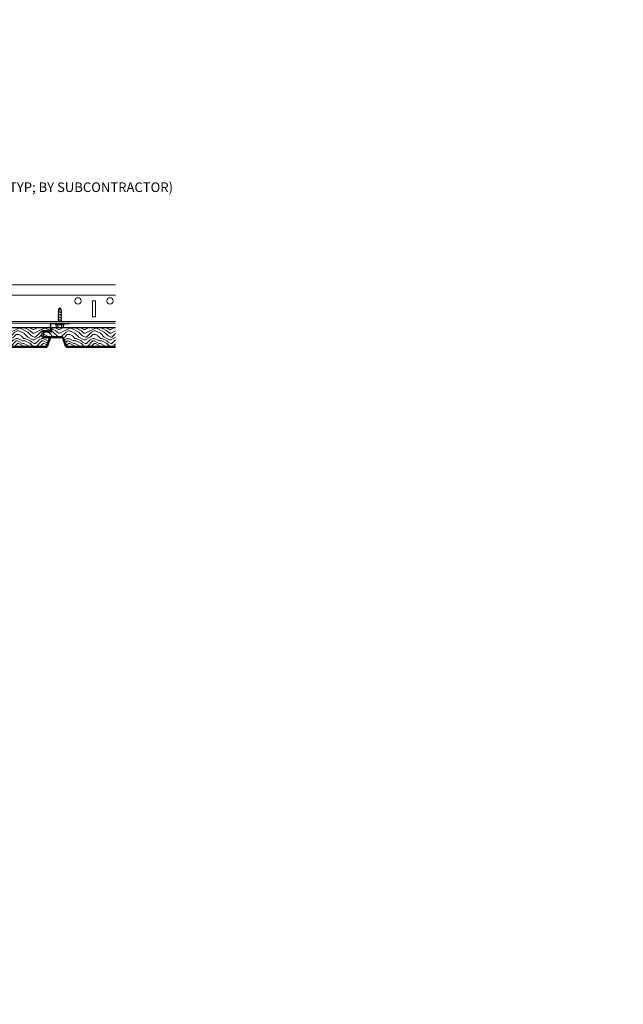
# Model space of a CAD drawing. Units: inches. Extents: x 0 to 3506, y 0 to 1152.
# Drawn here: x 3304 to 3327, y 699 to 737 of the extents above; entities that cross this region are included whole.
import ezdxf
from ezdxf import colors
from ezdxf.entities.mleader import LeaderData, LeaderLine
from ezdxf.enums import TextEntityAlignment as Align
from ezdxf.math import Vec2, Vec3

# ---------------------------------------------------------------- set-up
doc = ezdxf.new("R2010")
doc.units = ezdxf.units.IN
doc.header["$MEASUREMENT"] = 0
for name, color, linetype, lineweight in [('Z-ANNO-NOTE', 7, 'Continuous', 35), ('Z-CLNG-SUSP', 3, 'Continuous', 18), ('Z-CLNG-TEES', 3, 'Continuous', 18), ('Z-CLNG-WOOD', 5, 'Continuous', 25), ('Z-CLNG-WOOD-PATT', 2, 'Continuous', 15), ('Z-WALL-WOOD', 5, 'Continuous', 25)]:
    doc.layers.add(name, color=color, linetype=linetype, lineweight=lineweight)
doc.layers.add('Z-ANNO-NPLT', color=252, linetype='Continuous', lineweight=35, plot=False)
doc.styles.add('1-4', font='ARIAL.TTF', dxfattribs={"height": 0.375})
doc.styles.get("Standard").update_dxf_attribs({"font": 'ARIAL.TTF', "height": 0.09375})

msp = doc.modelspace()

# ---------------------------------------------------------------- hatches: boundary and pattern name
at = {"layer": 'Z-CLNG-WOOD-PATT', "ltscale": 4}
h = msp.add_hatch(dxfattribs=at)
h.set_pattern_fill('ENDGRAIN', color=256)
h.set_pattern_definition([(0, (2237.1601, -286.0072), (1, 1), [0.05, -0.95]), (0, (2236.4601, -285.9072), (1, 1), [0.1, -0.9]), (0, (2237.1101, -285.8572), (1, 1), [0.05, -0.95]), (0, (2236.5101, -285.7572), (1, 1), [0.05, -0.95]), (0, (2237.1101, -285.7072), (1, 1), [0.05, -0.95]), (0, (2236.5601, -285.6572), (1, 1), [0.05, -0.95]), (0, (2237.1101, -285.6072), (1, 1), [0.05, -0.95]), (0, (2236.5601, -285.5072), (1, 1), [0.05, -0.55, 0.05, -0.35]), (0, (2236.5601, -285.4072), (1, 1), [0.1, -0.5, 0.05, -0.35]), (0, (2236.5101, -285.2572), (1, 1), [0.05, -0.15, 0.05, -0.4, 0.05, -0.3]), (0, (2236.4601, -285.1572), (1, 1), [0.05, -0.2, 0.1, -0.65]), (0, (2237.1101, -285.1072), (1, 1), [0.05, -0.95]), (0, (2236.4601, -285.0572), (1, 1), [0.05, -0.25, 0.05, -0.65]), (45, (2236.36014, -286.0072), (1e-16, 1), [0.141421, -1.27279256]), (45, (2237.21014, -286.0072), (1e-16, 1), [0.2828427, -1.13137086]), (45, (2237.21014, -285.5072), (1e-16, 1), [0.07071, -1.34350356]), (45, (2236.36014, -285.4072), (1e-16, 1), [0.212132, -1.20208156]), (45, (2237.21014, -285.4072), (1e-16, 1), [0.3535534, -1.06066016]), (45, (2237.21014, -285.2572), (1e-16, 1), [0.212132, -1.20208156]), (315, (2237.01014, -285.1572), (1, -2e-16), [0.07071, -1.34350356]), (315, (2236.66014, -285.9572), (1, -2e-16), [0.141421, -1.27279256]), (315, (2236.71014, -285.5572), (1, -2e-16), [0.141421, -1.27279256]), (315, (2237.01014, -285.7572), (1, -2e-16), [0.141421, -1.27279256]), (315, (2236.96014, -285.3572), (1, -2e-16), [0.141421, -1.27279256]), (315, (2237.01014, -285.2572), (1, -2e-16), [0.212132, -1.20208156]), (315, (2236.76014, -285.8572), (1, -2e-16), [0.212132, -1.20208156]), (315, (2236.91014, -285.8072), (1, -2e-16), [0.212132, -1.20208156]), (315, (2236.76014, -285.4572), (1, -2e-16), [0.212132, -1.20208156]), (315, (2236.86014, -285.4072), (1, -2e-16), [0.212132, -1.20208156]), (26.56505, (2236.41014, -285.80723), (1, 4e-10), [0.1118034, -2.1242646]), (26.56505, (2237.16014, -285.85723), (1, 4e-10), [0.4472136, -1.7888544]), (26.56505, (2237.16014, -285.70723), (1, 4e-10), [0.4472136, -1.7888544]), (26.56505, (2237.16014, -285.60723), (1, 4e-10), [0.447214, -0.67, 0.22361, -0.89524398]), (26.56505, (2237.26014, -285.45723), (1, 4e-10), [0.1118034, -2.1242646]), (26.56505, (2236.36014, -285.10723), (1, 4e-10), [0.1118034, -2.1242646]), (26.56505, (2237.16014, -285.10723), (1, 4e-10), [0.2236068, -2.0124612]), (333.43495, (2236.91014, -286.00723), (1, -4e-10), [0.2236068, -2.0124612]), (333.43495, (2236.56014, -285.75723), (1, -4e-10), [0.2236068, -2.0124612]), (333.43495, (2236.56014, -285.90723), (1, -4e-10), [0.1118034, -2.1242612]), (333.43495, (2236.61014, -285.65723), (1, -4e-10), [0.3354102, -1.9006578]), (333.43495, (2236.81014, -285.65723), (1, -4e-10), [0.2236068, -2.0124612]), (333.43495, (2236.91014, -285.60723), (1, -4e-10), [0.2236068, -2.0124612]), (333.43495, (2236.61014, -285.50723), (1, -4e-10), [0.1118034, -2.1242612]), (333.43495, (2236.66014, -285.40723), (1, -4e-10), [0.1118034, -2.1242612]), (333.43495, (2237.06014, -285.20723), (1, -4e-10), [0.1118034, -2.1242612]), (333.43495, (2237.01014, -285.55723), (1, -4e-10), [0.1118034, -2.1242612]), (333.43495, (2236.56014, -285.25723), (1, -4e-10), [0.3354102, -1.9006578]), (333.43495, (2236.51014, -285.15723), (1, -4e-10), [0.2236068, -2.0124612]), (333.43495, (2237.06014, -285.45723), (1, -4e-10), [0.1118, -1.0062, 0.1118, -1.00626798]), (333.43495, (2236.76014, -285.25723), (1, -4e-10), [0.2236068, -2.0124612]), (333.43495, (2236.81014, -285.15723), (1, -4e-10), [0.2236068, -2.0124612]), (333.43495, (2236.51014, -285.05723), (1, -4e-10), [0.2236068, -2.0124612]), (333.43495, (2236.81014, -285.05723), (1, -4e-10), [0.2236068, -2.0124612])])
h.paths.add_polyline_path([(3302.29088, 724.99551), (3302.41588, 724.62051), (3304.66588, 724.62051), (3304.79088, 724.99551), (3304.47838, 724.99551), (3304.47838, 725.24551), (3304.79088, 725.24551), (3304.79088, 725.37051), (3301.85338, 725.3705), (3301.85338, 725.20551), (3301.54088, 725.20551), (3301.54088, 724.99551)])
h = msp.add_hatch(dxfattribs=at)
h.set_pattern_fill('ENDGRAIN', color=256)
h.set_pattern_definition([(0, (2240.1601, -286.0072), (1, 1), [0.05, -0.95]), (0, (2239.4601, -285.9072), (1, 1), [0.1, -0.9]), (0, (2240.1101, -285.8572), (1, 1), [0.05, -0.95]), (0, (2239.5101, -285.7572), (1, 1), [0.05, -0.95]), (0, (2240.1101, -285.7072), (1, 1), [0.05, -0.95]), (0, (2239.5601, -285.6572), (1, 1), [0.05, -0.95]), (0, (2240.1101, -285.6072), (1, 1), [0.05, -0.95]), (0, (2239.5601, -285.5072), (1, 1), [0.05, -0.55, 0.05, -0.35]), (0, (2239.5601, -285.4072), (1, 1), [0.1, -0.5, 0.05, -0.35]), (0, (2239.5101, -285.2572), (1, 1), [0.05, -0.15, 0.05, -0.4, 0.05, -0.3]), (0, (2239.4601, -285.1572), (1, 1), [0.05, -0.2, 0.1, -0.65]), (0, (2240.1101, -285.1072), (1, 1), [0.05, -0.95]), (0, (2239.4601, -285.0572), (1, 1), [0.05, -0.25, 0.05, -0.65]), (45, (2239.36014, -286.0072), (1e-16, 1), [0.141421, -1.27279256]), (45, (2240.21014, -286.0072), (1e-16, 1), [0.2828427, -1.13137086]), (45, (2240.21014, -285.5072), (1e-16, 1), [0.07071, -1.34350356]), (45, (2239.36014, -285.4072), (1e-16, 1), [0.212132, -1.20208156]), (45, (2240.21014, -285.4072), (1e-16, 1), [0.3535534, -1.06066016]), (45, (2240.21014, -285.2572), (1e-16, 1), [0.212132, -1.20208156]), (315, (2240.01014, -285.1572), (1, -2e-16), [0.07071, -1.34350356]), (315, (2239.66014, -285.9572), (1, -2e-16), [0.141421, -1.27279256]), (315, (2239.71014, -285.5572), (1, -2e-16), [0.141421, -1.27279256]), (315, (2240.01014, -285.7572), (1, -2e-16), [0.141421, -1.27279256]), (315, (2239.96014, -285.3572), (1, -2e-16), [0.141421, -1.27279256]), (315, (2240.01014, -285.2572), (1, -2e-16), [0.212132, -1.20208156]), (315, (2239.76014, -285.8572), (1, -2e-16), [0.212132, -1.20208156]), (315, (2239.91014, -285.8072), (1, -2e-16), [0.212132, -1.20208156]), (315, (2239.76014, -285.4572), (1, -2e-16), [0.212132, -1.20208156]), (315, (2239.86014, -285.4072), (1, -2e-16), [0.212132, -1.20208156]), (26.56505, (2239.41014, -285.80723), (1, 4e-10), [0.1118034, -2.1242646]), (26.56505, (2240.16014, -285.85723), (1, 4e-10), [0.4472136, -1.7888544]), (26.56505, (2240.16014, -285.70723), (1, 4e-10), [0.4472136, -1.7888544]), (26.56505, (2240.16014, -285.60723), (1, 4e-10), [0.447214, -0.67, 0.22361, -0.89524398]), (26.56505, (2240.26014, -285.45723), (1, 4e-10), [0.1118034, -2.1242646]), (26.56505, (2239.36014, -285.10723), (1, 4e-10), [0.1118034, -2.1242646]), (26.56505, (2240.16014, -285.10723), (1, 4e-10), [0.2236068, -2.0124612]), (333.43495, (2239.91014, -286.00723), (1, -4e-10), [0.2236068, -2.0124612]), (333.43495, (2239.56014, -285.75723), (1, -4e-10), [0.2236068, -2.0124612]), (333.43495, (2239.56014, -285.90723), (1, -4e-10), [0.1118034, -2.1242612]), (333.43495, (2239.61014, -285.65723), (1, -4e-10), [0.3354102, -1.9006578]), (333.43495, (2239.81014, -285.65723), (1, -4e-10), [0.2236068, -2.0124612]), (333.43495, (2239.91014, -285.60723), (1, -4e-10), [0.2236068, -2.0124612]), (333.43495, (2239.61014, -285.50723), (1, -4e-10), [0.1118034, -2.1242612]), (333.43495, (2239.66014, -285.40723), (1, -4e-10), [0.1118034, -2.1242612]), (333.43495, (2240.06014, -285.20723), (1, -4e-10), [0.1118034, -2.1242612]), (333.43495, (2240.01014, -285.55723), (1, -4e-10), [0.1118034, -2.1242612]), (333.43495, (2239.56014, -285.25723), (1, -4e-10), [0.3354102, -1.9006578]), (333.43495, (2239.51014, -285.15723), (1, -4e-10), [0.2236068, -2.0124612]), (333.43495, (2240.06014, -285.45723), (1, -4e-10), [0.1118, -1.0062, 0.1118, -1.00626798]), (333.43495, (2239.76014, -285.25723), (1, -4e-10), [0.2236068, -2.0124612]), (333.43495, (2239.81014, -285.15723), (1, -4e-10), [0.2236068, -2.0124612]), (333.43495, (2239.51014, -285.05723), (1, -4e-10), [0.2236068, -2.0124612]), (333.43495, (2239.81014, -285.05723), (1, -4e-10), [0.2236068, -2.0124612])])
h.paths.add_polyline_path([(3307.35403, 724.62051), (3307.35403, 725.37051), (3304.85338, 725.3705), (3304.85338, 725.2055), (3304.54088, 725.20551), (3304.54088, 724.99551), (3305.29088, 724.99551), (3305.41588, 724.62051)])

# ---------------------------------------------------------------- linework, layer by layer
at = {"layer": 'Z-CLNG-SUSP'}
for p, q in [((3305.086, 725.99776), (3305.25, 726.02901)), ((3305.11607, 726.08645), (3305.168, 726.13838)), ((3305.11607, 725.59988), (3305.11607, 726.08645)), ((3305.14235, 726.08645), (3305.168, 726.13838)), ((3305.21993, 726.08645), (3305.14235, 726.08645)), ((3305.21993, 726.08645), (3305.168, 726.13838)), ((3305.21993, 725.59988), (3305.21993, 726.08645)), ((3305.086, 725.93526), (3305.25, 725.96651)), ((3305.086, 725.87276), (3305.25, 725.90401)), ((3305.086, 725.81026), (3305.25, 725.84151)), ((3305.086, 725.74776), (3305.25, 725.77901)), ((3305.086, 725.68526), (3305.25, 725.71651)), ((3305.086, 725.62276), (3305.25, 725.65401)), ((3304.994, 725.48018), (3304.994, 725.51338)), ((3305.342, 725.51338), (3304.994, 725.51338)), ((3305.342, 725.48018), (3304.994, 725.48018)), ((3305.02367, 725.39131), (3305.02367, 725.48018)), ((3305.05647, 725.37238), (3305.27954, 725.37238)), ((3305.09583, 725.48018), (3305.09583, 725.39131)), ((3305.24017, 725.48018), (3305.24017, 725.39131)), ((3305.31234, 725.48018), (3305.31234, 725.39131)), ((3305.342, 725.48018), (3305.342, 725.51338))]:
    msp.add_line(p, q, dxfattribs=at)
msp.add_lwpolyline([(3305.11607, 725.98213), (3305.11609, 725.98295), (3305.11615, 725.98388), (3305.11624, 725.98491), (3305.11636, 725.98605), (3305.11652, 725.9873), (3305.11672, 725.98865), (3305.11695, 725.99011), (3305.11722, 725.99167), (3305.11753, 725.99333), (3305.11787, 725.99509), (3305.11824, 725.99695), (3305.11865, 725.99891), (3305.11909, 726.00097), (3305.11957, 726.00312), (3305.12008, 726.00536), (3305.12062, 726.0077), (3305.1212, 726.01013), (3305.12181, 726.01265), (3305.12245, 726.01525), (3305.12312, 726.01794), (3305.12383, 726.02072), (3305.12456, 726.02358), (3305.12533, 726.02651), (3305.12612, 726.02952), (3305.12694, 726.03261), (3305.1278, 726.03578), (3305.12868, 726.03901), (3305.12958, 726.04231), (3305.13052, 726.04568), (3305.13148, 726.04912), (3305.13246, 726.05261), (3305.13347, 726.05617), (3305.13451, 726.05978), (3305.13556, 726.06345), (3305.13664, 726.06717), (3305.13775, 726.07094), (3305.13887, 726.07475), (3305.14001, 726.07861), (3305.14117, 726.08251), (3305.14235, 726.08645)], dxfattribs=at)
msp.add_lwpolyline([(3305.543, 725.51338), (3304.82425, 725.51338, 0.41421356), (3304.817, 725.50613), (3304.817, 725.25063, -0.41421356), (3304.78575, 725.21938), (3304.5045, 725.21938), (3304.5045, 725.24338), (3304.78575, 725.24338, 0.41421356), (3304.793, 725.25063), (3304.793, 725.50613, -0.41421356), (3304.82425, 725.53738), (3305.543, 725.53738)], format="xyb", close=True, dxfattribs=at)
at = {"layer": 'Z-CLNG-SUSP', "extrusion": (0, 0, -1)}
for points in [[(-3305.09583, 725.39131), (-3305.07866, 725.37745), (-3305.05975, 725.37485), (-3305.04084, 725.37745), (-3305.02367, 725.39131)], [(-3305.24017, 725.39131), (-3305.20582, 725.37745), (-3305.168, 725.37485), (-3305.13019, 725.37745), (-3305.09583, 725.39131)], [(-3305.31234, 725.39131), (-3305.29516, 725.37745), (-3305.27626, 725.37485), (-3305.25735, 725.37745), (-3305.24017, 725.39131)]]:
    msp.add_lwpolyline(points, dxfattribs=at)
at = {"layer": 'Z-CLNG-SUSP'}
for centre, start, end in [((3305.05647, 725.41027), 210.030108, 270), ((3305.27954, 725.41027), 270, 329.969892)]:
    msp.add_arc(centre, 0.03789, start, end, dxfattribs=at)
at = {"layer": 'Z-CLNG-TEES'}
for p, q in [((3289.11065, 727.0374), (3307.35403, 727.0374)), ((3289.19406, 726.63115), (3307.35403, 726.63115)), ((3289.00656, 725.5999), (3307.35403, 725.5999)), ((3289.00656, 725.5374), (3307.35403, 725.5374))]:
    msp.add_line(p, q, dxfattribs=at)
msp.add_lwpolyline([(3306.44406, 725.7874), (3306.56906, 725.7874), (3306.56906, 726.4124), (3306.44406, 726.4124)], close=True, dxfattribs=at)
for centre in [(3305.88156, 726.4124), (3307.13156, 726.4124)]:
    msp.add_circle(centre, 0.125, dxfattribs=at)
at = {"layer": 'Z-CLNG-WOOD', "lineweight": 50}
for p, q in [((3305.29088, 724.99551), (3304.54088, 724.99551)), ((3304.79088, 724.99551), (3304.66588, 724.62051)), ((3305.41588, 724.62051), (3305.29088, 724.99551)), ((3304.66588, 724.62051), (3302.41588, 724.62051)), ((3307.35403, 724.62051), (3305.41588, 724.62051))]:
    msp.add_line(p, q, dxfattribs=at)
at = {"layer": 'Z-WALL-WOOD'}
for p, q in [((3301.85338, 725.3705), (3304.79088, 725.37051)), ((3304.79088, 725.24551), (3304.47837, 725.24551)), ((3304.47838, 724.99551), (3304.47838, 725.24551)), ((3304.79088, 725.37051), (3304.79088, 725.24551)), ((3304.85338, 725.3705), (3307.35403, 725.37051)), ((3304.85338, 725.2055), (3304.85338, 725.3705)), ((3304.47838, 724.99551), (3304.79088, 724.99551)), ((3304.54088, 724.99551), (3304.54088, 725.20551)), ((3304.54088, 725.20551), (3304.85338, 725.2055))]:
    msp.add_line(p, q, dxfattribs=at)

# ---------------------------------------------------------------- texts
at = {"layer": 'Z-ANNO-NPLT'}
msp.add_text('3/4" THICK MEMBERS', height=132, rotation=32.82588, dxfattribs=at).set_placement((1799.12124, 109.778), align=Align.TOP_LEFT)

# ---------------------------------------------------------------- leaders
at = {"layer": 'Z-ANNO-NOTE'}
ml = msp.add_multileader_mtext('Standard', dxfattribs=at)
ml.set_content('9WOOD Z-CLIP FASTENER (TYP; BY SUBCONTRACTOR)', color=256, style='1-4')
ml.set_leader_properties()
ml.build(insert=Vec2(0, 0))
ml.multileader.update_dxf_attribs({"leader_type": 2, "text_right_attachment_type": 3, "dogleg_length": 0.36, "arrow_head_size": 0.375, "scale": 4})
ctx = ml.context
ctx.base_point, ctx.scale, ctx.char_height, ctx.arrow_head_size, ctx.landing_gap_size, ctx.plane_origin = Vec3(3296.39252, 730.80547), 4, 0.375, 0.375, 0.36, Vec3(3295.03761, 730.3188)
ctx.right_attachment = 3
notes = []
notes.append((ctx, [(0, (1, 1, 0), (3294.95252, 730.80547), (1, 0), 1.44, [(0, [(3294.67895, 725.5134), (3295.29918, 730.67743)], 0, [])])]))
ctx.mtext.insert, ctx.mtext.width, ctx.mtext.flow_direction = Vec3(3296.75252, 731.0481), 7.3841062, 5
for ctx, leaders in notes:
    for number, flags, end, landing, length, lines in leaders:
        leader = LeaderData()
        leader.index, (leader.has_last_leader_line, leader.has_dogleg_vector, leader.attachment_direction) = number, flags
        leader.last_leader_point, leader.dogleg_vector, leader.dogleg_length = Vec3(end), Vec3(landing), length
        for number, points, colour, breaks in lines:
            line = LeaderLine()
            line.index, line.vertices, line.color, line.breaks = number, Vec3.list(points), colors.encode_raw_color(colour), breaks
            leader.lines.append(line)
        ctx.leaders.append(leader)

doc.saveas('drawing.dxf')
